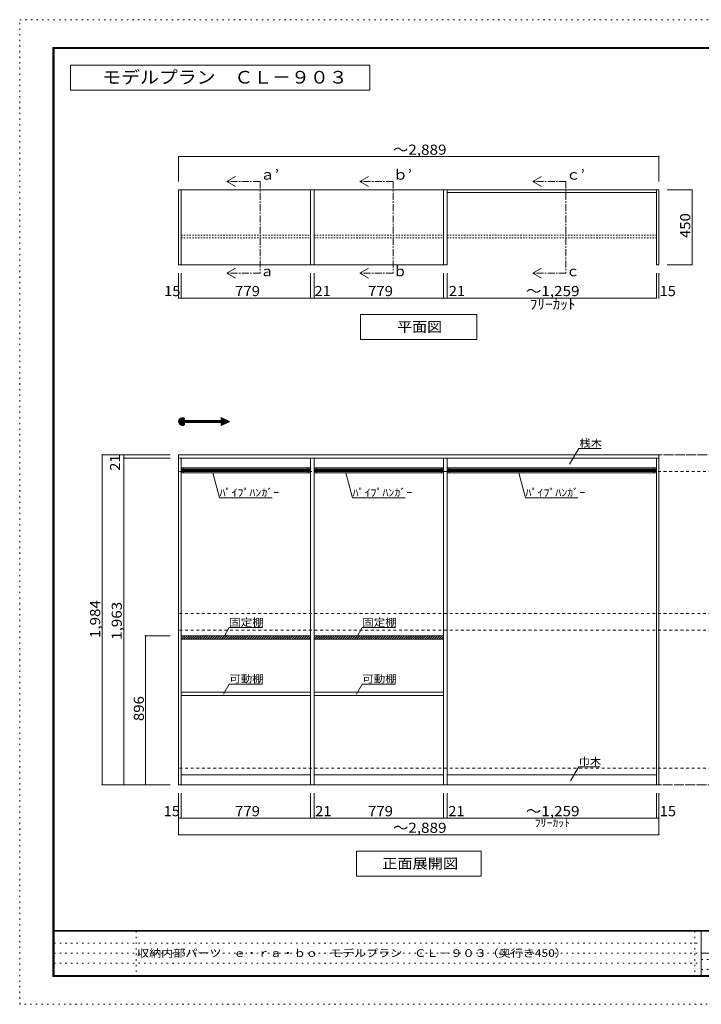
# Model space of a CAD drawing. Units: millimetres. Extents: x -20610 to 20390, y -15155 to 14445.
# Drawn here: x -20610 to -110, y -15155 to 14445 of the extents above; entities that cross this region are included whole.
import ezdxf

# ---------------------------------------------------------------- set-up
doc = ezdxf.new("R2010")
doc.units = ezdxf.units.MM
doc.header["$LTSCALE"] = 100
for name, pattern in [('JWW_CENTER1', [3.386667, 2.116667, -0.423333, 0.423333, -0.423333]), ('JWW_DASHED1', [0.846667, 0.423333, -0.423333]), ('JWW_DASHED2', [1.693333, 0.846667, -0.846667]), ('JWW_HOJO', [1.693333, -1.27, 0.423333])]:
    doc.linetypes.add(name, pattern=pattern)
for name, color, linetype in [('0-A_文字', 7, 'Continuous'), ('0-B_寸法', 7, 'Continuous'), ('F-0_補助線', 7, 'Continuous'), ('F-A_文字', 7, 'Continuous'), ('ハッチ', 7, 'Continuous'), ('可動棚', 7, 'Continuous'), ('固定棚', 7, 'Continuous'), ('本体', 7, 'Continuous'), ('枠', 7, 'Continuous'), ('桟木・巾木', 7, 'Continuous'), ('ﾊﾟｲﾌﾟﾊﾝｶﾞｰ', 7, 'Continuous')]:
    doc.layers.add(name, color=color, linetype=linetype)
doc.styles.add('ＭＳ ゴシック', font='txt', dxfattribs={"height": 1})

msp = doc.modelspace()

# ---------------------------------------------------------------- linework, layer by layer
at = {"layer": '0-A_文字', "color": 7, "linetype": 'Continuous', "lineweight": 9}
for p, q in [((-10077, 13078), (-19077, 13078)), ((-19077, 13078), (-19077, 12328)), ((-10077, 12328), (-10077, 13078)), ((-19077, 12328), (-10077, 12328)), ((-14380, 9578), (-14120, 9728)), ((-14380, 9578), (-14120, 9428)), ((-10380, 9578), (-10120, 9728)), ((-10380, 9578), (-10120, 9428)), ((-5180, 9578), (-4920, 9728)), ((-5180, 9578), (-4920, 9428)), ((-14380, 6828), (-14120, 6978)), ((-14380, 6828), (-14120, 6678)), ((-10380, 6828), (-10120, 6978)), ((-10380, 6828), (-10120, 6678)), ((-5180, 6828), (-4920, 6978)), ((-5180, 6828), (-4920, 6678)), ((-10358, 5578), (-10358, 4828)), ((-6858, 5578), (-10358, 5578)), ((-6858, 5578), (-6858, 4828)), ((-6858, 4828), (-10358, 4828)), ((-15831, 2361), (-15711, 2481)), ((-15830, 2348), (-15698, 2480)), ((-15830, 2376), (-15726, 2480)), ((-15828, 2336), (-15686, 2478)), ((-15827, 2394), (-15743, 2477)), ((-15825, 2325), (-15675, 2475)), ((-15821, 2315), (-15665, 2471)), ((-15818, 2416), (-15766, 2468)), ((-15816, 2305), (-15655, 2466)), ((-15811, 2297), (-15654, 2453)), ((-15805, 2289), (-15654, 2439)), ((-15798, 2281), (-15654, 2425)), ((-15791, 2274), (-15654, 2411)), ((-15783, 2268), (-15654, 2397)), ((-15774, 2262), (-15644, 2392)), ((-15765, 2257), (-15630, 2392)), ((-15755, 2253), (-15616, 2392)), ((-15745, 2249), (-15602, 2392)), ((-15654, 2465), (-15654, 2392)), ((-15654, 2392), (-14551, 2392)), ((-15646, 2333), (-15588, 2392)), ((-15632, 2333), (-15573, 2392)), ((-15618, 2333), (-15559, 2392)), ((-15604, 2333), (-15545, 2392)), ((-15590, 2333), (-15531, 2392)), ((-15576, 2333), (-15517, 2392)), ((-15562, 2333), (-15503, 2392)), ((-15548, 2333), (-15489, 2392)), ((-15533, 2333), (-15474, 2392)), ((-15519, 2333), (-15460, 2392)), ((-15505, 2333), (-15446, 2392)), ((-15491, 2333), (-15432, 2392)), ((-15477, 2333), (-15418, 2392)), ((-15463, 2333), (-15404, 2392)), ((-15449, 2333), (-15390, 2392)), ((-15434, 2333), (-15375, 2392)), ((-15420, 2333), (-15361, 2392)), ((-15406, 2333), (-15347, 2392)), ((-15392, 2333), (-15333, 2392)), ((-15378, 2333), (-15319, 2392)), ((-15364, 2333), (-15305, 2392)), ((-15350, 2333), (-15291, 2392)), ((-15335, 2333), (-15276, 2392)), ((-15321, 2333), (-15262, 2392)), ((-15307, 2333), (-15248, 2392)), ((-15293, 2333), (-15234, 2392)), ((-15279, 2333), (-15220, 2392)), ((-15265, 2333), (-15206, 2392)), ((-15251, 2333), (-15192, 2392)), ((-15236, 2333), (-15177, 2392)), ((-15222, 2333), (-15163, 2392)), ((-15208, 2333), (-15149, 2392)), ((-15194, 2333), (-15135, 2392)), ((-15180, 2333), (-15121, 2392)), ((-15166, 2333), (-15107, 2392)), ((-15152, 2333), (-15093, 2392)), ((-15137, 2333), (-15078, 2392)), ((-15123, 2333), (-15064, 2392)), ((-15109, 2333), (-15050, 2392)), ((-15095, 2333), (-15036, 2392)), ((-15081, 2333), (-15022, 2392)), ((-15067, 2333), (-15008, 2392)), ((-15053, 2333), (-14994, 2392)), ((-15038, 2333), (-14979, 2392)), ((-15024, 2333), (-14965, 2392)), ((-15010, 2333), (-14951, 2392)), ((-14996, 2333), (-14937, 2392)), ((-14982, 2333), (-14923, 2392)), ((-14968, 2333), (-14909, 2392)), ((-14954, 2333), (-14895, 2392)), ((-14939, 2333), (-14880, 2392)), ((-14925, 2333), (-14866, 2392)), ((-14911, 2333), (-14852, 2392)), ((-14897, 2333), (-14838, 2392)), ((-14883, 2333), (-14824, 2392)), ((-14869, 2333), (-14810, 2392)), ((-14855, 2333), (-14796, 2392)), ((-14840, 2333), (-14781, 2392)), ((-14826, 2333), (-14767, 2392)), ((-14812, 2333), (-14753, 2392)), ((-14798, 2333), (-14739, 2392)), ((-14784, 2333), (-14725, 2392)), ((-14770, 2333), (-14711, 2392)), ((-14756, 2333), (-14697, 2392)), ((-14741, 2333), (-14682, 2392)), ((-14727, 2333), (-14668, 2392)), ((-14713, 2333), (-14654, 2392)), ((-14699, 2333), (-14640, 2392)), ((-14685, 2333), (-14626, 2392)), ((-14671, 2333), (-14612, 2392)), ((-14657, 2333), (-14598, 2392)), ((-14642, 2333), (-14583, 2392)), ((-14628, 2333), (-14569, 2392)), ((-14614, 2333), (-14555, 2392)), ((-14600, 2333), (-14484, 2450)), ((-14586, 2333), (-14474, 2445)), ((-14572, 2333), (-14465, 2441)), ((-14558, 2333), (-14455, 2436)), ((-14551, 2392), (-14551, 2481)), ((-14551, 2481), (-14297, 2363)), ((-14551, 2467), (-14542, 2477)), ((-14551, 2453), (-14532, 2472)), ((-14551, 2439), (-14522, 2468)), ((-14551, 2425), (-14513, 2463)), ((-14551, 2410), (-14503, 2459)), ((-14551, 2396), (-14493, 2454)), ((-14551, 2326), (-14445, 2432)), ((-14551, 2311), (-14436, 2427)), ((-14551, 2297), (-14426, 2423)), ((-14551, 2283), (-14416, 2418)), ((-14551, 2269), (-14407, 2414)), ((-14551, 2255), (-14397, 2409)), ((-14543, 2249), (-14387, 2405)), ((-14517, 2261), (-14378, 2400)), ((-14491, 2273), (-14368, 2396)), ((-14464, 2285), (-14358, 2391)), ((-14438, 2298), (-14349, 2387)), ((-14411, 2310), (-14339, 2382)), ((-14385, 2322), (-14329, 2378)), ((-14359, 2335), (-14320, 2373)), ((-14332, 2347), (-14310, 2369)), ((-15733, 2247), (-15654, 2326)), ((-15721, 2245), (-15654, 2312)), ((-15707, 2245), (-15654, 2298)), ((-15691, 2247), (-15654, 2284)), ((-15671, 2253), (-15654, 2270)), ((-15654, 2333), (-14551, 2333)), ((-15654, 2333), (-15654, 2261)), ((-14551, 2245), (-14297, 2363)), ((-14551, 2333), (-14551, 2245)), ((-14306, 2359), (-14300, 2364)), ((-4070, 1083), (-3796, 1557)), ((-3123, 1557), (-3796, 1557)), ((-14797, 819), (-14597, 72)), ((-10797, 819), (-10597, 72)), ((-5597, 819), (-5397, 72)), ((-13020, 72), (-14597, 72)), ((-9020, 72), (-10597, 72)), ((-3820, 72), (-5397, 72)), ((-14483, -4132), (-14308, -3828)), ((-13308, -3828), (-14308, -3828)), ((-10483, -4132), (-10308, -3828)), ((-9308, -3828), (-10308, -3828)), ((-14483, -5829), (-14308, -5526)), ((-13308, -5526), (-14308, -5526)), ((-10483, -5829), (-10308, -5526)), ((-9308, -5526), (-10308, -5526)), ((-4040, -8434), (-3796, -8012)), ((-3796, -8012), (-3166, -8012)), ((-10483, -10556), (-10483, -11306)), ((-6733, -10556), (-10483, -10556)), ((-6733, -10556), (-6733, -11306)), ((-6733, -11306), (-10483, -11306))]:
    msp.add_line(p, q, dxfattribs=at)
at = {"layer": '0-A_文字', "color": 7, "linetype": 'JWW_CENTER1', "lineweight": 9}
for p, q in [((-13380, 9578), (-14380, 9578)), ((-13380, 9578), (-13380, 6828)), ((-9380, 9578), (-10380, 9578)), ((-9380, 9578), (-9380, 6828)), ((-4180, 9578), (-5180, 9578)), ((-4180, 9578), (-4180, 6828)), ((-13380, 6828), (-14380, 6828)), ((-9380, 6828), (-10380, 6828)), ((-4180, 6828), (-5180, 6828)), ((17257, 1364), (-15831, 1364)), ((-15831, -8556), (17257, -8556))]:
    msp.add_line(p, q, dxfattribs=at)
at = {"layer": '0-A_文字', "color": 120, "linetype": 'JWW_HOJO', "lineweight": 5}
msp.add_line((-14708, 2363), (-14297, 2363), dxfattribs=at)
at = {"layer": '0-A_文字', "color": 7, "linetype": 'Continuous', "lineweight": 9}
msp.add_arc((-15713, 2363), 118, 60, 300, dxfattribs=at)
at = {"layer": '0-B_寸法', "color": 120, "linetype": 'Continuous', "lineweight": 5}
for p, q in [((-15831, 10328), (-1386, 10328)), ((-15831, 10328), (-15831, 9578)), ((-1386, 10328), (-1386, 9578)), ((-386, 9328), (-1136, 9328)), ((-386, 9328), (-386, 7078)), ((-15831, 6078), (-15831, 6828)), ((-15756, 6078), (-15756, 6828)), ((-11861, 6078), (-11861, 6828)), ((-11756, 6078), (-11756, 6828)), ((-7861, 6078), (-7861, 6828)), ((-7756, 6078), (-7756, 6828)), ((-1461, 6078), (-1461, 6828)), ((-1386, 6078), (-1386, 6828)), ((-386, 7078), (-1136, 7078)), ((-15831, 6078), (-7861, 6078)), ((-7861, 6078), (-7756, 6078)), ((-7756, 6078), (-1461, 6078)), ((-18131, 1364), (-16081, 1364)), ((-18131, 1364), (-18131, -8556)), ((-17481, 1364), (-17481, -8556)), ((-17481, 1259), (-16081, 1259)), ((-16831, -8556), (-16831, -4076)), ((-16831, -4076), (-16081, -4076)), ((-18131, -8556), (-16081, -8556)), ((-15831, -10056), (-15831, -8806)), ((-15756, -9556), (-15756, -8806)), ((-11861, -9556), (-11861, -8806)), ((-11756, -9556), (-11756, -8806)), ((-7861, -9556), (-7861, -8806)), ((-7756, -9556), (-7756, -8806)), ((-1461, -9556), (-1461, -8806)), ((-1386, -10056), (-1386, -8806)), ((-1386, -9556), (-15831, -9556)), ((-15831, -10056), (-1386, -10056))]:
    msp.add_line(p, q, dxfattribs=at)
at = {"layer": '0-B_寸法', "color": 120, "linetype": 'JWW_DASHED2', "lineweight": 5}
for p, q in [((16114, 1364), (-15831, 1364)), ((16114, 864), (-15831, 864)), ((16114, -3406), (-15831, -3406)), ((16114, -3906), (-15831, -3906)), ((16114, -8056), (-15831, -8056)), ((16114, -8556), (-15831, -8556))]:
    msp.add_line(p, q, dxfattribs=at)
at = {"layer": '0-B_寸法', "color": 7, "linetype": 'Continuous', "lineweight": 9, "const_width": 20}
for points in [[(-15821, 10328, 0.414214), (-15831, 10338, 0.414214), (-15841, 10328, 0.414214), (-15831, 10318, 0.414214)], [(-1376, 10328, 0.414214), (-1386, 10338, 0.414214), (-1396, 10328, 0.414214), (-1386, 10318, 0.414214)], [(-376, 9328, 0.414214), (-386, 9338, 0.414214), (-396, 9328, 0.414214), (-386, 9318, 0.414214)], [(-376, 7078, 0.414214), (-386, 7088, 0.414214), (-396, 7078, 0.414214), (-386, 7068, 0.414214)], [(-15821, 6078, 0.414214), (-15831, 6088, 0.414214), (-15841, 6078, 0.414214), (-15831, 6068, 0.414214)], [(-15746, 6078, 0.414214), (-15756, 6088, 0.414214), (-15766, 6078, 0.414214), (-15756, 6068, 0.414214)], [(-11851, 6078, 0.414214), (-11861, 6088, 0.414214), (-11871, 6078, 0.414214), (-11861, 6068, 0.414214)], [(-11746, 6078, 0.414214), (-11756, 6088, 0.414214), (-11766, 6078, 0.414214), (-11756, 6068, 0.414214)], [(-7851, 6078, 0.414214), (-7861, 6088, 0.414214), (-7871, 6078, 0.414214), (-7861, 6068, 0.414214)], [(-7746, 6078, 0.414214), (-7756, 6088, 0.414214), (-7766, 6078, 0.414214), (-7756, 6068, 0.414214)], [(-1451, 6078, 0.414214), (-1461, 6088, 0.414214), (-1471, 6078, 0.414214), (-1461, 6068, 0.414214)], [(-1376, 6078, 0.414214), (-1386, 6088, 0.414214), (-1396, 6078, 0.414214), (-1386, 6068, 0.414214)], [(-18121, 1364, 0.414214), (-18131, 1374, 0.414214), (-18141, 1364, 0.414214), (-18131, 1354, 0.414214)], [(-17471, 1364, 0.414214), (-17481, 1374, 0.414214), (-17491, 1364, 0.414214), (-17481, 1354, 0.414214)], [(-17471, 1259, 0.414214), (-17481, 1269, 0.414214), (-17491, 1259, 0.414214), (-17481, 1249, 0.414214)], [(-16821, -4076, 0.414214), (-16831, -4066, 0.414214), (-16841, -4076, 0.414214), (-16831, -4086, 0.414214)], [(-18121, -8556, 0.414214), (-18131, -8546, 0.414214), (-18141, -8556, 0.414214), (-18131, -8566, 0.414214)], [(-17471, -8556, 0.414214), (-17481, -8546, 0.414214), (-17491, -8556, 0.414214), (-17481, -8566, 0.414214)], [(-16821, -8556, 0.414214), (-16831, -8546, 0.414214), (-16841, -8556, 0.414214), (-16831, -8566, 0.414214)], [(-15821, -9556, 0.414214), (-15831, -9546, 0.414214), (-15841, -9556, 0.414214), (-15831, -9566, 0.414214)], [(-15746, -9556, 0.414214), (-15756, -9546, 0.414214), (-15766, -9556, 0.414214), (-15756, -9566, 0.414214)], [(-11851, -9556, 0.414214), (-11861, -9546, 0.414214), (-11871, -9556, 0.414214), (-11861, -9566, 0.414214)], [(-11746, -9556, 0.414214), (-11756, -9546, 0.414214), (-11766, -9556, 0.414214), (-11756, -9566, 0.414214)], [(-7851, -9556, 0.414214), (-7861, -9546, 0.414214), (-7871, -9556, 0.414214), (-7861, -9566, 0.414214)], [(-7746, -9556, 0.414214), (-7756, -9546, 0.414214), (-7766, -9556, 0.414214), (-7756, -9566, 0.414214)], [(-1451, -9556, 0.414214), (-1461, -9546, 0.414214), (-1471, -9556, 0.414214), (-1461, -9566, 0.414214)], [(-1376, -9556, 0.414214), (-1386, -9546, 0.414214), (-1396, -9556, 0.414214), (-1386, -9566, 0.414214)], [(-15821, -10056, 0.414214), (-15831, -10046, 0.414214), (-15841, -10056, 0.414214), (-15831, -10066, 0.414214)], [(-1376, -10056, 0.414214), (-1386, -10046, 0.414214), (-1396, -10056, 0.414214), (-1386, -10066, 0.414214)]]:
    msp.add_lwpolyline(points, format="xyb", close=True, dxfattribs=at)
at = {"layer": 'F-0_補助線', "color": 120, "linetype": 'JWW_HOJO', "lineweight": 5}
for p, q in [((-20610, -15155), (-20610, 14445)), ((-20610, 14445), (20390, 14445)), ((20390, -15155), (-20610, -15155))]:
    msp.add_line(p, q, dxfattribs=at)
at = {"layer": 'F-0_補助線', "color": 7, "linetype": 'JWW_HOJO', "lineweight": 9}
for p, q in [((-17102, -12955), (-17102, -14322)), ((-310, -12955), (-310, -14289)), ((-19577, -13322), (-110, -13322)), ((-19577, -13622), (-110, -13622)), ((-110, -13805), (19357, -13805)), ((-19577, -13922), (-110, -13922)), ((-110, -14105), (19357, -14105))]:
    msp.add_line(p, q, dxfattribs=at)
at = {"layer": 'ハッチ', "color": 120, "linetype": 'Continuous', "lineweight": 5}
for p, q in [((-15756, -4113), (-15719, -4076)), ((-15753, -4181), (-15648, -4076)), ((-15683, -4181), (-15578, -4076)), ((-15612, -4181), (-15507, -4076)), ((-15541, -4181), (-15436, -4076)), ((-15471, -4181), (-15366, -4076)), ((-15400, -4181), (-15295, -4076)), ((-15329, -4181), (-15224, -4076)), ((-15258, -4181), (-15153, -4076)), ((-15188, -4181), (-15083, -4076)), ((-15117, -4181), (-15012, -4076)), ((-15046, -4181), (-14941, -4076)), ((-14976, -4181), (-14871, -4076)), ((-14905, -4181), (-14800, -4076)), ((-14834, -4181), (-14729, -4076)), ((-14763, -4181), (-14658, -4076)), ((-14693, -4181), (-14588, -4076)), ((-14622, -4181), (-14517, -4076)), ((-14551, -4181), (-14446, -4076)), ((-14481, -4181), (-14376, -4076)), ((-14410, -4181), (-14305, -4076)), ((-14339, -4181), (-14234, -4076)), ((-14268, -4181), (-14163, -4076)), ((-14198, -4181), (-14093, -4076)), ((-14127, -4181), (-14022, -4076)), ((-14056, -4181), (-13951, -4076)), ((-13986, -4181), (-13881, -4076)), ((-13915, -4181), (-13810, -4076)), ((-13844, -4181), (-13739, -4076)), ((-13773, -4181), (-13668, -4076)), ((-13703, -4181), (-13598, -4076)), ((-13632, -4181), (-13527, -4076)), ((-13561, -4181), (-13456, -4076)), ((-13491, -4181), (-13386, -4076)), ((-13420, -4181), (-13315, -4076)), ((-13349, -4181), (-13244, -4076)), ((-13279, -4181), (-13174, -4076)), ((-13208, -4181), (-13103, -4076)), ((-13137, -4181), (-13032, -4076)), ((-13066, -4181), (-12961, -4076)), ((-12996, -4181), (-12891, -4076)), ((-12925, -4181), (-12820, -4076)), ((-12854, -4181), (-12749, -4076)), ((-12784, -4181), (-12679, -4076)), ((-12713, -4181), (-12608, -4076)), ((-12642, -4181), (-12537, -4076)), ((-12571, -4181), (-12466, -4076)), ((-12501, -4181), (-12396, -4076)), ((-12430, -4181), (-12325, -4076)), ((-12359, -4181), (-12254, -4076)), ((-12289, -4181), (-12184, -4076)), ((-12218, -4181), (-12113, -4076)), ((-12147, -4181), (-12042, -4076)), ((-12076, -4181), (-11971, -4076)), ((-12006, -4181), (-11901, -4076)), ((-11935, -4181), (-11861, -4107)), ((-11756, -4113), (-11719, -4076)), ((-11753, -4181), (-11648, -4076)), ((-11683, -4181), (-11578, -4076)), ((-11612, -4181), (-11507, -4076)), ((-11541, -4181), (-11436, -4076)), ((-11471, -4181), (-11366, -4076)), ((-11400, -4181), (-11295, -4076)), ((-11329, -4181), (-11224, -4076)), ((-11258, -4181), (-11153, -4076)), ((-11188, -4181), (-11083, -4076)), ((-11117, -4181), (-11012, -4076)), ((-11046, -4181), (-10941, -4076)), ((-10976, -4181), (-10871, -4076)), ((-10905, -4181), (-10800, -4076)), ((-10834, -4181), (-10729, -4076)), ((-10763, -4181), (-10658, -4076)), ((-10693, -4181), (-10588, -4076)), ((-10622, -4181), (-10517, -4076)), ((-10551, -4181), (-10446, -4076)), ((-10481, -4181), (-10376, -4076)), ((-10410, -4181), (-10305, -4076)), ((-10339, -4181), (-10234, -4076)), ((-10268, -4181), (-10163, -4076)), ((-10198, -4181), (-10093, -4076)), ((-10127, -4181), (-10022, -4076)), ((-10056, -4181), (-9951, -4076)), ((-9986, -4181), (-9881, -4076)), ((-9915, -4181), (-9810, -4076)), ((-9844, -4181), (-9739, -4076)), ((-9773, -4181), (-9668, -4076)), ((-9703, -4181), (-9598, -4076)), ((-9632, -4181), (-9527, -4076)), ((-9561, -4181), (-9456, -4076)), ((-9491, -4181), (-9386, -4076)), ((-9420, -4181), (-9315, -4076)), ((-9349, -4181), (-9244, -4076)), ((-9279, -4181), (-9174, -4076)), ((-9208, -4181), (-9103, -4076)), ((-9137, -4181), (-9032, -4076)), ((-9066, -4181), (-8961, -4076)), ((-8996, -4181), (-8891, -4076)), ((-8925, -4181), (-8820, -4076)), ((-8854, -4181), (-8749, -4076)), ((-8784, -4181), (-8679, -4076)), ((-8713, -4181), (-8608, -4076)), ((-8642, -4181), (-8537, -4076)), ((-8571, -4181), (-8466, -4076)), ((-8501, -4181), (-8396, -4076)), ((-8430, -4181), (-8325, -4076)), ((-8359, -4181), (-8254, -4076)), ((-8289, -4181), (-8184, -4076)), ((-8218, -4181), (-8113, -4076)), ((-8147, -4181), (-8042, -4076)), ((-8076, -4181), (-7971, -4076)), ((-8006, -4181), (-7901, -4076)), ((-7935, -4181), (-7861, -4107)), ((-11864, -4181), (-11861, -4178)), ((-7864, -4181), (-7861, -4178))]:
    msp.add_line(p, q, dxfattribs=at)
at = {"layer": '可動棚', "color": 92, "linetype": 'Continuous', "lineweight": 13}
for p, q in [((-11861, -5771), (-15756, -5771)), ((-15756, -5876), (-15756, -5771)), ((-11861, -5876), (-15756, -5876)), ((-11861, -5771), (-11861, -5876)), ((-7861, -5771), (-11756, -5771)), ((-11756, -5876), (-11756, -5771)), ((-7861, -5876), (-11756, -5876)), ((-7861, -5771), (-7861, -5876))]:
    msp.add_line(p, q, dxfattribs=at)
at = {"layer": '固定棚', "color": 92, "linetype": 'Continuous', "lineweight": 13}
for p, q in [((-15756, 9328), (-11861, 9328)), ((-11756, 9328), (-7861, 9328)), ((-11861, 7078), (-15756, 7078)), ((-11756, 7078), (-7861, 7078)), ((-11861, -4076), (-15756, -4076)), ((-15756, -4076), (-15756, -4181)), ((-11861, -4076), (-11861, -4181)), ((-7861, -4076), (-11756, -4076)), ((-11756, -4076), (-11756, -4181)), ((-7861, -4076), (-7861, -4181)), ((-11861, -4181), (-15756, -4181)), ((-7861, -4181), (-11756, -4181))]:
    msp.add_line(p, q, dxfattribs=at)
at = {"layer": '本体', "color": 40, "linetype": 'Continuous', "lineweight": 15}
for p, q in [((-15831, 9328), (-15756, 9328)), ((-15831, 7078), (-15831, 9328)), ((-15756, 7078), (-15756, 9328)), ((-11861, 9328), (-11756, 9328)), ((-11861, 7078), (-11861, 9328)), ((-11756, 7078), (-11756, 9328)), ((-7861, 9328), (-7756, 9328)), ((-7861, 7078), (-7861, 9328)), ((-7756, 7078), (-7756, 9328)), ((-1461, 9328), (-1386, 9328)), ((-1461, 7078), (-1461, 9328)), ((-1386, 7078), (-1386, 9328)), ((-15831, 7078), (-15756, 7078)), ((-11861, 7078), (-11756, 7078)), ((-7861, 7078), (-7756, 7078)), ((-1461, 7078), (-1386, 7078))]:
    msp.add_line(p, q, dxfattribs=at)
at = {"layer": '本体', "color": 92, "linetype": 'Continuous', "lineweight": 13}
for p, q in [((-1386, 1364), (-15831, 1364)), ((-15831, -8556), (-15831, 1364)), ((-1386, 1259), (-15831, 1259)), ((-15756, 1259), (-15756, -8556)), ((-11861, -8556), (-11861, 1259)), ((-11756, -8556), (-11756, 1259)), ((-7861, -8556), (-7861, 1259)), ((-7756, -8556), (-7756, 1259)), ((-1461, -8556), (-1461, 1259)), ((-1386, 1364), (-1386, -8556)), ((-15831, -8556), (-1386, -8556))]:
    msp.add_line(p, q, dxfattribs=at)
at = {"layer": '枠', "color": 200, "linetype": 'Continuous', "lineweight": 20}
for p, q in [((-19610, 13611), (-19610, -14322)), ((-19610, 13611), (19390, 13611)), ((-19610, 13595), (19390, 13595)), ((-19610, 13578), (19390, 13578)), ((-19593, 13611), (-19593, -14322)), ((-19577, 13611), (-19577, -14322)), ((19390, -12939), (-19610, -12939)), ((19390, -12955), (-19610, -12955)), ((-110, -12955), (-110, -14289)), ((-110, -13622), (19357, -13622)), ((19390, -14289), (-19610, -14289)), ((19390, -14305), (-19610, -14305)), ((19390, -14322), (-19610, -14322))]:
    msp.add_line(p, q, dxfattribs=at)
at = {"layer": '桟木・巾木', "color": 7, "linetype": 'Continuous', "lineweight": 9}
for p, q in [((-7756, 9328), (-1461, 9328)), ((-7756, 9253), (-1461, 9253)), ((-11861, 959), (-15756, 959)), ((-7861, 959), (-11756, 959)), ((-1461, 959), (-7756, 959)), ((-15756, -8256), (-11861, -8256)), ((-11756, -8256), (-7861, -8256)), ((-7756, -8256), (-1461, -8256))]:
    msp.add_line(p, q, dxfattribs=at)
at = {"layer": 'ﾊﾟｲﾌﾟﾊﾝｶﾞｰ', "color": 120, "linetype": 'JWW_DASHED1', "lineweight": 5}
for p, q in [((-15756, 7966), (-11861, 7966)), ((-15756, 7891), (-11861, 7891)), ((-11756, 7966), (-7861, 7966)), ((-11756, 7891), (-7861, 7891)), ((-7756, 7966), (-1461, 7966)), ((-7756, 7891), (-1461, 7891))]:
    msp.add_line(p, q, dxfattribs=at)
at = {"layer": 'ﾊﾟｲﾌﾟﾊﾝｶﾞｰ', "color": 92, "linetype": 'Continuous', "lineweight": 13}
for p, q in [((-11861, 969), (-15756, 969)), ((-15756, 969), (-15756, 819)), ((-11861, 969), (-11861, 819)), ((-7861, 969), (-11756, 969)), ((-11756, 969), (-11756, 819)), ((-7861, 969), (-7861, 819)), ((-1461, 969), (-7756, 969)), ((-7756, 969), (-7756, 819)), ((-1461, 969), (-1461, 819)), ((-11861, 819), (-15756, 819)), ((-7861, 819), (-11756, 819)), ((-1461, 819), (-7756, 819))]:
    msp.add_line(p, q, dxfattribs=at)
at = {"layer": 'ﾊﾟｲﾌﾟﾊﾝｶﾞｰ', "color": 120, "linetype": 'Continuous', "lineweight": 5}
for p, q in [((-15756, 924), (-11861, 924)), ((-15756, 904), (-11861, 904)), ((-11756, 924), (-7861, 924)), ((-11756, 904), (-7861, 904)), ((-7756, 924), (-1461, 924)), ((-7756, 904), (-1461, 904)), ((-15756, 884), (-11861, 884)), ((-15756, 864), (-11861, 864)), ((-11756, 884), (-7861, 884)), ((-11756, 864), (-7861, 864)), ((-7756, 884), (-1461, 884)), ((-7756, 864), (-1461, 864))]:
    msp.add_line(p, q, dxfattribs=at)
at = {"layer": 'ﾊﾟｲﾌﾟﾊﾝｶﾞｰ', "color": 7, "linetype": 'Continuous', "lineweight": 9}
for p, q in [((-15681, 969), (-15681, 819)), ((-11936, 969), (-11936, 819)), ((-11681, 969), (-11681, 819)), ((-7936, 969), (-7936, 819)), ((-7681, 969), (-7681, 819)), ((-1536, 969), (-1536, 819))]:
    msp.add_line(p, q, dxfattribs=at)

# ---------------------------------------------------------------- texts
at = {"layer": '0-A_文字', "color": 7, "linetype": 'Continuous', "lineweight": 9, "style": 'ＭＳ ゴシック'}
for s, height, width, p in [('モデルプラン\u3000ＣＬ－９０３', 381, 1.092308, (-18127, 12524)), ('ａ’', 304.8, 1.0625, (-13380, 9635)), ('ｂ’', 304.8, 1.0625, (-9380, 9635)), ('ｃ’', 304.8, 1.0625, (-4180, 9635)), ('平面図', 304.8, 1.083333, (-9258, 5060)), ('桟木', 228.6, 1.083333, (-3773, 1600)), ('ﾊﾟｲﾌﾟﾊﾝｶﾞｰ', 228.6, 1.15, (-14597, 114)), ('ﾊﾟｲﾌﾟﾊﾝｶﾞｰ', 228.6, 1.15, (-10597, 114)), ('ﾊﾟｲﾌﾟﾊﾝｶﾞｰ', 228.6, 1.15, (-5397, 114)), ('固定棚', 228.6, 1.111111, (-14308, -3786)), ('固定棚', 228.6, 1.111111, (-10308, -3786)), ('可動棚', 228.6, 1.111111, (-14308, -5483)), ('可動棚', 228.6, 1.111111, (-10308, -5483)), ('巾木', 228.6, 1.083333, (-3796, -7970)), ('正面展開図', 304.8, 1.1, (-9708, -11075))]:
    msp.add_text(s, height=height, dxfattribs=dict(at, width=width)).set_placement(p)
for s, p in [('ａ', (-13380, 6732)), ('ｂ', (-9380, 6732)), ('ｃ', (-4180, 6732))]:
    msp.add_text(s, height=305, dxfattribs=at).set_placement(p)
at = {"layer": '0-A_文字', "color": 7, "linetype": 'Continuous', "lineweight": 211, "style": 'ＭＳ ゴシック', "width": 1.138889}
msp.add_text('ﾌﾘｰｶｯﾄ', height=228.6, dxfattribs=at).set_placement((-5121, -9814))
at = {"layer": '0-B_寸法', "color": 7, "linetype": 'Continuous', "lineweight": 211, "style": 'ＭＳ ゴシック'}
for s, width, p in [('～2,889', 1.107143, (-9383, 10385)), ('15', 1.0625, (-16266, 6135)), ('779', 1.083333, (-14133, 6135)), ('21', 1.0625, (-11745, 6135)), ('779', 1.083333, (-10133, 6135)), ('21', 1.0625, (-7706, 6135)), ('～1,259', 1.107143, (-5383, 6135)), ('15', 1.0625, (-1367, 6135)), ('ﾌﾘｰｶｯﾄ', 1.104167, (-5271, 5740)), ('15', 1.0625, (-16282, -9500)), ('779', 1.083333, (-14133, -9500)), ('21', 1.0625, (-11723, -9500)), ('779', 1.083333, (-10133, -9500)), ('21', 1.0625, (-7720, -9500)), ('～1,259', 1.107143, (-5383, -9500)), ('15', 1.0625, (-1361, -9500)), ('～2,889', 1.107143, (-9383, -10000))]:
    msp.add_text(s, height=304.8, dxfattribs=dict(at, width=width)).set_placement(p)
for s, width, p in [('450', 1.083333, (-442, 7878)), ('21', 1.0625, (-17589, 884)), ('1,984', 1.1, (-18189, -4146)), ('1,963', 1.1, (-17539, -4199)), ('896', 1.083333, (-16874, -6641))]:
    msp.add_text(s, height=304.8, rotation=90, dxfattribs=dict(at, width=width)).set_placement(p)
at = {"layer": 'F-A_文字', "color": 7, "linetype": 'Continuous', "lineweight": 0, "style": 'ＭＳ ゴシック', "width": 1.161972}
msp.add_text('収納内部パーツ\u3000ｅ・ｒａ・ｂｏ\u3000モデルプラン\u3000ＣＬ－９０３（奥行き450）', height=228.6, dxfattribs=at).set_placement((-17077, -13730))

doc.saveas('drawing.dxf')
